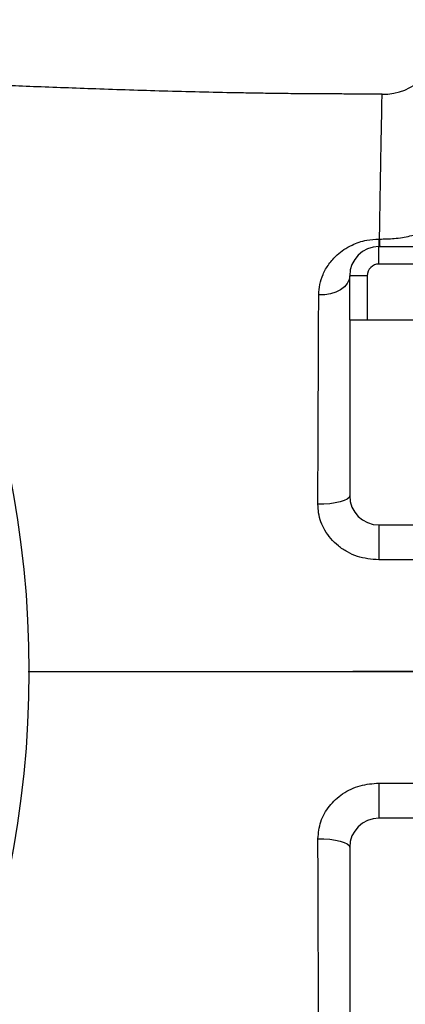
# Model space of a CAD drawing. Extents: x 329 to 4510, y 110 to 6446.
# Drawn here: x 2484 to 2550, y 1739 to 1907 of the extents above; entities that cross this region are included whole.
import ezdxf

# ---------------------------------------------------------------- set-up
doc = ezdxf.new("R2010")
doc.units = 0
doc.header["$LTSCALE"] = 22
doc.layers.get('0').update_dxf_attribs({"linetype": 'CONTINUOUS'})
doc.layers.add('AM_BOR', color=7, linetype='CONTINUOUS')
doc.styles.add('SLDTEXTSTYLE0', font='TXT', dxfattribs={"width": 0.605})
doc.dimstyles.new('SLDDIMSTYLE1', dxfattribs={"dimtxt": 44, "dimasz": 44, "dimexe": 0, "dimexo": 0.0625, "dimgap": 11, "dimtad": 1, "dimdec": 0, "dimrnd": 1e-09, "dimzin": 12, "dimtxsty": 'SLDTEXTSTYLE0', "dimsah": 1, "dimcen": 0.09, "dimazin": 3, "dimtfac": 1, "dimtdec": 0, "dimtmove": 0, "dimatfit": 3, "dimtolj": 1, "dimtzin": 12})

# ---------------------------------------------------------------- blocks, each defined once
blk = doc.blocks.new('_D_14')
at = {"layer": 'AM_BOR', "color": 7}
for p, q in [((2636.58, 2214.33), (2621.46, 2214.33)), ((2621.46, 2214.33), (2621.46, 2146.8)), ((2720.61, 2214.33), (2735.74, 2214.33)), ((2735.74, 2214.33), (2735.74, 2146.8)), ((2612.35, 1850.74), (2612.35, 2158.72)), ((2744.85, 1952.09), (2744.85, 2158.72)), ((2621.46, 2146.8), (2636.58, 2146.8)), ((2735.74, 2146.8), (2720.61, 2146.8)), ((2612.35, 2136.72), (2546.35, 2136.72)), ((2612.35, 2136.72), (2744.85, 2136.72)), ((2744.85, 2136.72), (2810.85, 2136.72))]:
    blk.add_line(p, q, dxfattribs=at)
for points in [[(2612.35, 2136.72), (2568.35, 2142.22), (2568.35, 2131.22)], [(2744.85, 2136.72), (2788.85, 2131.22), (2788.85, 2142.22)]]:
    blk.add_solid(points, dxfattribs=at)
at = {"layer": 'AM_BOR', "color": 7, "char_height": 44, "attachment_point": 1, "style": 'SLDTEXTSTYLE0'}
for s, insert in [('133', (2628.18, 2281.13)), ('5.2', (2636.58, 2203.52))]:
    blk.add_mtext(s, dxfattribs=dict(at, insert=insert))

msp = doc.modelspace()

# ---------------------------------------------------------------- linework, layer by layer
at = {"color": 7, "linetype": 'CONTINUOUS'}
for p, q in [((2546.13, 1894.49), (2546.13, 1894.52)), ((2545.6, 1868.59), (2573.91, 1868.59)), ((2545.6, 1865.59), (2545.6, 1868.59)), ((2573.91, 1865.59), (2545.6, 1865.59)), ((2540.6, 1856.09), (2540.6, 1863.59)), ((2543.6, 1863.59), (2540.6, 1863.59)), ((2543.6, 1863.59), (2543.6, 1856.09)), ((2540.6, 1856.09), (2543.6, 1856.09)), ((2540.6, 1856.09), (2540.6, 1826.09)), ((2543.6, 1856.09), (2582.46, 1856.09)), ((2545.6, 1821.09), (2554.32, 1821.09)), ((2531.29, 1796.09), (2541.14, 1796.09)), ((2531.29, 1796.09), (2531.29, 1796.09)), ((2531.29, 1796.09), (2531.29, 1796.09)), ((2554.32, 1771.09), (2545.6, 1771.09)), ((2540.6, 1766.09), (2540.6, 1736.09))]:
    msp.add_line(p, q, dxfattribs=at)
at = {"color": 7, "linetype": 'CONTINUOUS', "flags": 128}
for points in [[(2545.57, 1869.85), (2545.63, 1869.85), (2545.69, 1869.85)], [(2540.6, 1863.59), (2540.49, 1862.93), (2540.19, 1862.3), (2539.7, 1861.72), (2539.03, 1861.22), (2538.23, 1860.82), (2537.32, 1860.53), (2536.34, 1860.36), (2535.32, 1860.33)], [(2540.6, 1826.09), (2540.49, 1825.79), (2540.17, 1825.51), (2539.66, 1825.24), (2538.98, 1825.02), (2538.15, 1824.84), (2537.22, 1824.71), (2536.21, 1824.64), (2535.18, 1824.64)], [(2535.18, 1767.55), (2536.21, 1767.54), (2537.22, 1767.48), (2538.16, 1767.35), (2538.98, 1767.17), (2539.67, 1766.94), (2540.18, 1766.68), (2540.49, 1766.39), (2540.6, 1766.09)]]:
    msp.add_lwpolyline(points, dxfattribs=at)
at = {"color": 7, "linetype": 'CONTINUOUS'}
msp.add_circle((2315.85, 1796.09), 170, dxfattribs=at)
for centre, radius, start, end in [((2546.22, 1904.54), 10, 269.4199, 358.8011), ((2565.97, 1869.68), 20.4, 179.5145, 183.0393), ((2565.67, 1869.68), 19.98, 179.5042, 183.1038), ((2545.6, 1863.59), 5, 90, 180), ((2545.6, 1863.59), 2, 90, 180), ((2545.6, 1826.09), 5, 180, 270), ((2801.49, 1816.81), 255.93, 179.042, 180.3778), ((2802.03, 1775.37), 256.47, 179.623, 180.956), ((2545.6, 1766.09), 5, 90, 180)]:
    msp.add_arc(centre, radius, start, end, dxfattribs=at)
for points, knots in [([(2546.13, 1894.54), (2546.08, 1894.54), (2545.23, 1894.55), (2543.46, 1894.56), (2540.9, 1894.59), (2538.04, 1894.6), (2534.9, 1894.62), (2531.45, 1894.64), (2527.98, 1894.68), (2524.57, 1894.73), (2518.17, 1894.84), (2509.03, 1895.06), (2497.5, 1895.44), (2486.84, 1895.83), (2477.05, 1896.22), (2468.11, 1896.57), (2460.02, 1896.89), (2454.85, 1897.09), (2452.4, 1897.18), (2452.35, 1897.18)], [0, 0, 0, 0, 0.001411, 0.02668, 0.054792, 0.081021, 0.11568, 0.152393, 0.188283, 0.223718, 0.258548, 0.38818, 0.509605, 0.62298, 0.728439, 0.82608, 0.915972, 0.998163, 1, 1, 1, 1]), ([(2545.69, 1869.85), (2545.72, 1871.15), (2545.77, 1874.18), (2545.84, 1878.47), (2545.91, 1882.65), (2545.98, 1886.3), (2546.04, 1889.34), (2546.08, 1891.71), (2546.11, 1893.36), (2546.13, 1894.35), (2546.13, 1894.44), (2546.13, 1894.49)], [0, 0, 0, 0, 0.085607, 0.198499, 0.314162, 0.430628, 0.549631, 0.669509, 0.785178, 0.90165, 1, 1, 1, 1]), ([(2545.69, 1869.85), (2546.54, 1869.87), (2548.38, 1869.91), (2551.02, 1870.35), (2553.37, 1871.1), (2555.09, 1872.12), (2555.65, 1872.97), (2555.68, 1873.44), (2555.68, 1873.51)], [0, 0, 0, 0, 0.152475, 0.332105, 0.521709, 0.731467, 0.965024, 1, 1, 1, 1]), ([(2535.32, 1860.33), (2535.36, 1860.93), (2535.44, 1862.13), (2536.02, 1863.89), (2536.98, 1865.6), (2538.54, 1867.36), (2540.68, 1868.81), (2543.24, 1869.71), (2544.87, 1869.81), (2545.57, 1869.85)], [0, 0, 0, 0, 0.12824, 0.256525, 0.400825, 0.544994, 0.738152, 0.888301, 1, 1, 1, 1]), ([(2535.18, 1824.64), (2535.18, 1826.22), (2535.19, 1829.4), (2535.21, 1834.89), (2535.24, 1841.04), (2535.26, 1847.77), (2535.29, 1854.26), (2535.31, 1858.31), (2535.32, 1860.33)], [0, 0, 0, 0, 0.121785, 0.243885, 0.430568, 0.617251, 0.808626, 1, 1, 1, 1]), ([(2545.57, 1815.13), (2544.32, 1815.24), (2542.46, 1815.4), (2540.18, 1816.44), (2538.65, 1817.46), (2537.36, 1818.72), (2536.06, 1820.54), (2535.28, 1822.6), (2535.2, 1824.13), (2535.18, 1824.64)], [0, 0, 0, 0, 0.234816, 0.352902, 0.470932, 0.583665, 0.696347, 0.900457, 1, 1, 1, 1]), ([(2551.76, 1815.13), (2551.21, 1815.13), (2549.91, 1815.13), (2547.84, 1815.13), (2546.32, 1815.13), (2545.57, 1815.13)], [0, 0, 0, 0, 0.265736, 0.632868, 1, 1, 1, 1]), ([(2485.7, 1796.09), (2485.81, 1796.09), (2489.04, 1796.09), (2495.89, 1796.09), (2502.83, 1796.09), (2506.3, 1796.09)], [0, 0, 0, 0, 0.017124, 0.508721, 1, 1, 1, 1]), ([(2506.3, 1796.09), (2509.01, 1796.09), (2514.43, 1796.09), (2522.78, 1796.09), (2528.45, 1796.09), (2531.29, 1796.09)], [0, 0, 0, 0, 0.332435, 0.66563, 1, 1, 1, 1]), ([(2553.89, 1796.09), (2552.95, 1796.1), (2550.91, 1796.1), (2547.79, 1796.1), (2544.51, 1796.09), (2542.3, 1796.1), (2541.17, 1796.09), (2541.14, 1796.09)], [0, 0, 0, 0, 0.221812, 0.47851, 0.735202, 0.992045, 1, 1, 1, 1]), ([(2553.89, 1796.09), (2552.95, 1796.09), (2550.91, 1796.09), (2547.79, 1796.08), (2544.51, 1796.1), (2542.3, 1796.09), (2541.17, 1796.09), (2541.14, 1796.09)], [0, 0, 0, 0, 0.221784, 0.478492, 0.735193, 0.992045, 1, 1, 1, 1]), ([(2541.14, 1796.09), (2542.24, 1796.09), (2544.43, 1796.09), (2548.68, 1796.09), (2551.84, 1796.09), (2553.89, 1796.09)], [0, 0, 0, 0, 0.258559, 0.5173, 1, 1, 1, 1]), ([(2535.18, 1767.55), (2535.28, 1768.54), (2535.47, 1770.52), (2537.02, 1773.24), (2539.36, 1775.38), (2542.32, 1776.8), (2544.49, 1776.97), (2545.57, 1777.06)], [0, 0, 0, 0, 0.19525, 0.390528, 0.586964, 0.796055, 1, 1, 1, 1]), ([(2545.57, 1777.06), (2546.33, 1777.06), (2547.84, 1777.06), (2549.91, 1777.06), (2551.21, 1777.06), (2551.76, 1777.06)], [0, 0, 0, 0, 0.367175, 0.734352, 1, 1, 1, 1]), ([(2535.33, 1731.86), (2535.32, 1733.13), (2535.31, 1735.69), (2535.29, 1740.44), (2535.26, 1746.15), (2535.23, 1752.96), (2535.21, 1760.09), (2535.19, 1765.06), (2535.18, 1767.55)], [0, 0, 0, 0, 0.121785, 0.243883, 0.430564, 0.617245, 0.808623, 1, 1, 1, 1])]:
    msp.add_open_spline(points, degree=3, knots=knots, dxfattribs=at)

# ---------------------------------------------------------------- dimensions: what is measured, and where the dimension line sits
at = {"layer": 'AM_BOR', "color": 7}
dim = msp.add_linear_dim(base=(2744.84802953, 2136.72126592), p1=(2612.34802953, 1828.74337489), p2=(2744.84802953, 1930.09337489), angle=0, dimstyle='SLDDIMSTYLE1', dxfattribs=at)
dim.commit()
dim.dimension.update_dxf_attribs({"geometry": '_D_14', "text_midpoint": (2678.59802953, 2136.72126592), "dimtype": 160})

doc.saveas('drawing.dxf')
